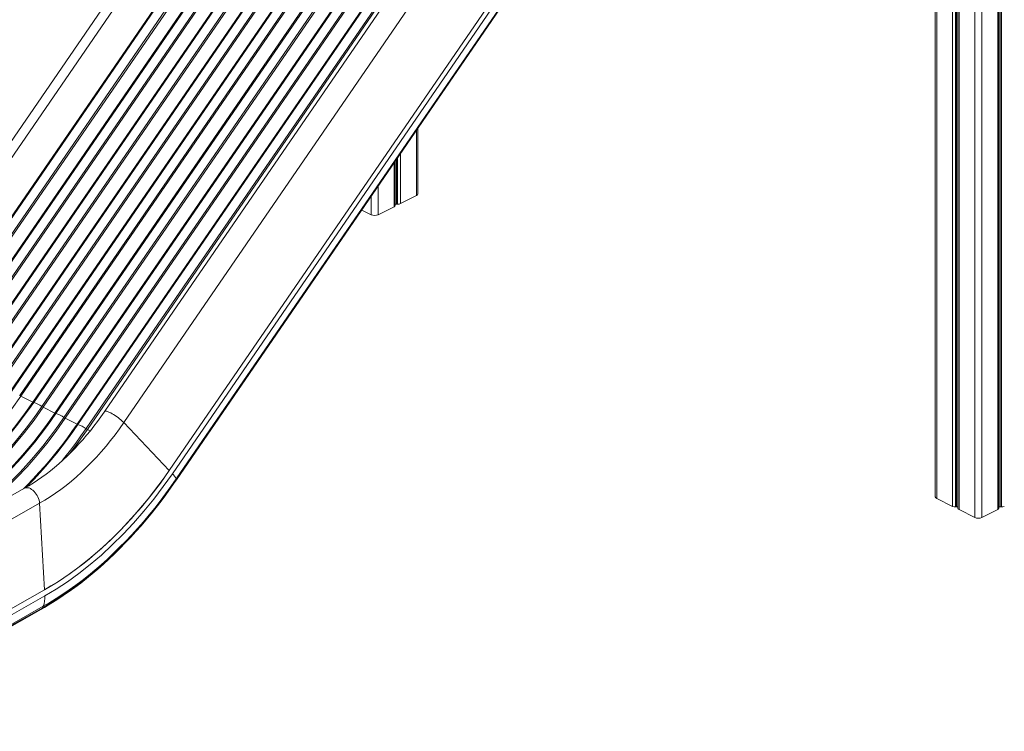
# Model space of a CAD drawing. Units: millimetres. Extents: x -11245 to 29827, y -12945 to 1149.
# Drawn here: x 21264 to 22648, y -10002 to -9002 of the extents above; entities that cross this region are included whole.
import ezdxf

# ---------------------------------------------------------------- set-up
doc = ezdxf.new("R2010")
doc.units = ezdxf.units.MM

msp = doc.modelspace()

# ---------------------------------------------------------------- linework, layer by layer
at = {"color": 8, "linetype": 'Continuous', "lineweight": 15}
for p, q in [((22606.6, -7007.8), (22606.6, -9702.1)), ((22616.5, -7007.9), (22616.5, -9702.1)), ((22638.8, -7004.5), (22638.8, -9690.9)), ((22642.3, -7003.4), (22642.3, -9687)), ((22643.8, -7003), (22643.8, -9687.1)), ((22552.9, -8384.4), (22552.9, -9675.2)), ((22575.2, -8393.6), (22575.2, -9686.4)), ((22579.3, -8393.7), (22579.3, -9687.1)), ((22580.8, -8393.5), (22580.8, -9687)), ((22584.3, -8392.5), (22584.3, -9690.9)), ((21821.7, -9157.9), (21821.7, -9249.6)), ((21793.8, -9198.6), (21793.8, -9261.4)), ((21795.3, -9196.4), (21795.3, -9261.5)), ((21799.4, -9190.5), (21799.4, -9260.8)), ((21790.3, -9203.7), (21790.3, -9265.3)), ((21768, -9236.2), (21768, -9276.5)), ((21758.1, -9250.6), (21758.1, -9276.5)), ((21363.4, -9580.2), (21359.3, -9578.2))]:
    msp.add_line(p, q, dxfattribs=at)
at = {"color": 7, "linetype": 'Continuous', "lineweight": 15}
for p, q in [((22640.3, -9689.1), (22640.3, -7004.1)), ((21073.9, -9433.2), (21964.8, -8135.4)), ((21976.3, -8142.4), (21084.9, -9441)), ((22352.3, -8141.8), (21383.9, -9552.6)), ((21410.6, -9568.6), (22382.2, -8153.1)), ((21127.1, -9462), (22008.1, -8178.5)), ((22009.3, -8179), (21128.3, -9462.5)), ((21139.8, -9468.2), (22020.8, -8184.7)), ((22022.6, -8185.8), (21141.6, -9469.3)), ((21158.2, -9477.6), (22039.2, -8194.1)), ((22040.4, -8194.5), (21159.4, -9478.1)), ((21170.9, -9483.8), (22051.9, -8200.3)), ((22053.7, -8201.3), (21172.7, -9484.8)), ((21189.3, -9493.2), (22070.3, -8209.6)), ((22071.6, -8210.1), (21190.5, -9493.6)), ((21202, -9499.3), (22083, -8215.8)), ((22084.8, -8216.9), (21203.8, -9500.4)), ((21220.4, -9508.7), (22101.4, -8225.2)), ((22102.7, -8225.6), (21221.7, -9509.2)), ((21233.1, -9514.9), (22114.1, -8231.4)), ((22115.9, -8232.4), (21234.9, -9516)), ((21251.5, -9524.3), (22132.5, -8240.7)), ((22133.8, -8241.2), (21252.8, -9524.7)), ((21264.2, -9530.5), (22145.2, -8246.9)), ((21266, -9531.5), (22147, -8248)), ((22163.6, -8256.3), (21282.6, -9539.8)), ((22164.9, -8256.8), (21283.9, -9540.3)), ((21295.3, -9546), (22176.3, -8262.5)), ((21297.1, -9547.1), (22178.1, -8263.5)), ((22194.8, -8271.8), (21313.7, -9555.4)), ((22196, -8272.3), (21315, -9555.8)), ((21326.4, -9561.6), (22207.5, -8278)), ((21328.2, -9562.6), (22209.3, -8279.1)), ((22225.9, -8287.4), (21344.9, -9570.9)), ((22227.1, -8287.9), (21346.1, -9571.4)), ((21357.5, -9577.1), (22238.6, -8293.6)), ((21359.3, -9578.2), (22240.4, -8294.7)), ((22370.8, -8329.7), (21474.4, -9635.7)), ((21474.5, -9635.8), (22370.8, -8329.9)), ((22370.8, -8340.9), (21478.9, -9640.4)), ((21484.2, -9647.8), (22368.2, -8359.9)), ((22367.3, -8362.5), (21484.5, -9648.6)), ((21484.5, -9649.2), (22366.6, -8364.1)), ((22550.8, -8383.4), (22550.8, -9672.7)), ((22582.8, -8393), (22582.8, -9689.1)), ((21823.8, -9247.1), (21823.8, -9154.9)), ((21791.8, -9263.5), (21791.8, -9201.5)), ((21799.4, -9260.8), (21821.7, -9249.6)), ((21744.9, -9269.9), (21758.1, -9276.5)), ((21768, -9276.5), (21790.3, -9265.3)), ((21793.8, -9261.4), (21795.3, -9261.5)), ((21282.6, -9539.8), (21266, -9531.5)), ((21313.7, -9555.4), (21297.1, -9547.1)), ((21344.9, -9570.9), (21328.2, -9562.6)), ((21474.4, -9635.7), (21410.6, -9568.6)), ((21271.2, -9660.9), (21008.3, -9809.2)), ((21292.2, -9682), (21029.3, -9830.3)), ((21299.2, -9803.5), (21292.2, -9682)), ((22552.9, -9675.2), (22575.2, -9686.4)), ((22579.3, -9687.1), (22580.8, -9687)), ((22584.3, -9690.9), (22606.6, -9702.1)), ((22616.5, -9702.1), (22638.8, -9690.9)), ((22642.3, -9687), (22643.8, -9687.1)), ((20946.8, -10002.3), (21299.2, -9803.5)), ((20946.8, -10002.5), (21299.2, -9803.6)), ((21299.6, -9812.2), (21002.8, -9979.6)), ((21000.3, -9996.9), (21294.8, -9830.8)), ((21000.7, -9994.2), (21297.3, -9826.8)), ((21296.5, -9828.7), (21001, -9995.4))]:
    msp.add_line(p, q, dxfattribs=at)
at = {"color": 7, "linetype": 'Continuous', "lineweight": 15, "flags": 128}
for points in [[(21090.8, -9699.4), (21106.6, -9690), (21122.3, -9679.6), (21137.9, -9668.4), (21153.3, -9656.2), (21168.5, -9643.2), (21183.4, -9629.4), (21198.1, -9614.8), (21212.5, -9599.5), (21226.5, -9583.5), (21240.1, -9566.7), (21253.3, -9549.4), (21266, -9531.5)], [(21282.6, -9539.8), (21269.9, -9557.7), (21256.7, -9575.1), (21243.1, -9591.8), (21229.1, -9607.8), (21214.7, -9623.1), (21200.1, -9637.7), (21185.1, -9651.5), (21169.9, -9664.5), (21154.5, -9676.7), (21138.9, -9687.9), (21123.2, -9698.3), (21107.4, -9707.7)], [(21283.9, -9540.3), (21276.7, -9550.6), (21269.3, -9560.7), (21261.8, -9570.6), (21254.2, -9580.3), (21246.4, -9589.8), (21238.5, -9599.1), (21230.4, -9608.2), (21222.3, -9617), (21214, -9625.6), (21205.7, -9634), (21197.2, -9642.1), (21188.6, -9649.9), (21180, -9657.5), (21171.3, -9664.8), (21162.5, -9671.9), (21153.7, -9678.6), (21144.8, -9685.1), (21135.9, -9691.2), (21126.9, -9697.1), (21117.9, -9702.6), (21108.9, -9707.9)], [(21120.4, -9713.6), (21129.4, -9708.4), (21138.4, -9702.8), (21147.3, -9696.9), (21156.3, -9690.8), (21165.1, -9684.3), (21174, -9677.6), (21182.7, -9670.5), (21191.4, -9663.2), (21200.1, -9655.7), (21208.6, -9647.8), (21217.1, -9639.7), (21225.5, -9631.3), (21233.7, -9622.7), (21241.9, -9613.9), (21249.9, -9604.8), (21257.8, -9595.5), (21265.6, -9586), (21273.3, -9576.3), (21280.8, -9566.4), (21288.1, -9556.3), (21295.3, -9546)], [(21121.9, -9714.9), (21137.7, -9705.5), (21153.4, -9695.2), (21169, -9683.9), (21184.4, -9671.8), (21199.6, -9658.8), (21214.6, -9645), (21229.2, -9630.4), (21243.6, -9615.1), (21257.6, -9599), (21271.2, -9582.3), (21284.4, -9565), (21297.1, -9547.1)], [(21313.7, -9555.4), (21306.5, -9565.7), (21299.2, -9575.8), (21291.7, -9585.7), (21284, -9595.5), (21276.2, -9605), (21268.3, -9614.3), (21260.2, -9623.4), (21252.1, -9632.2), (21243.8, -9640.8), (21235.4, -9649.2), (21226.9, -9657.3), (21218.4, -9665.2), (21209.7, -9672.8), (21201, -9680.1), (21192.2, -9687.1), (21183.4, -9693.9), (21174.5, -9700.4), (21165.5, -9706.5), (21156.6, -9712.4), (21147.6, -9718), (21138.5, -9723.2)], [(21315, -9555.8), (21307.8, -9566.1), (21300.4, -9576.2), (21292.9, -9586.1), (21285.3, -9595.9), (21277.5, -9605.4), (21269.6, -9614.7), (21261.6, -9623.7), (21253.4, -9632.6), (21245.1, -9641.2), (21236.8, -9649.5), (21228.3, -9657.6), (21219.8, -9665.5), (21211.1, -9673.1), (21202.4, -9680.4), (21193.6, -9687.4), (21184.8, -9694.2), (21175.9, -9700.6), (21167, -9706.8), (21158, -9712.6), (21149, -9718.2), (21140, -9723.5)], [(21383.9, -9552.6), (21383, -9554), (21378.3, -9560.6), (21373.5, -9567.2), (21368.6, -9573.7), (21363.5, -9580.1), (21358.3, -9586.4), (21352.9, -9592.6), (21347.5, -9598.6), (21342, -9604.5), (21336.4, -9610.3), (21330.7, -9615.8), (21325, -9621.2), (21319.1, -9626.5), (21313.3, -9631.5), (21307.3, -9636.3), (21301.4, -9641), (21295.4, -9645.4), (21289.3, -9649.6), (21283.3, -9653.6), (21277.2, -9657.3), (21271.2, -9660.9)], [(21292.2, -9682), (21299.7, -9677.6), (21307.2, -9672.9), (21314.7, -9667.8), (21322.1, -9662.5), (21329.5, -9656.8), (21336.8, -9650.9), (21344.1, -9644.6), (21351.2, -9638.1), (21358.3, -9631.3), (21365.3, -9624.3), (21372.2, -9617), (21378.9, -9609.5), (21385.5, -9601.7), (21392, -9593.7), (21398.4, -9585.6), (21404.6, -9577.2), (21410.6, -9568.6)], [(21474.4, -9635.7), (21467.2, -9646), (21459.8, -9656.1), (21452.3, -9666), (21444.7, -9675.7), (21436.9, -9685.3), (21428.9, -9694.6), (21420.9, -9703.7), (21412.7, -9712.5), (21404.4, -9721.1), (21396.1, -9729.5), (21387.6, -9737.6), (21379, -9745.5), (21370.4, -9753.1), (21361.7, -9760.4), (21352.9, -9767.4), (21344, -9774.2), (21335.2, -9780.6), (21326.2, -9786.8), (21317.2, -9792.7), (21308.2, -9798.2), (21299.2, -9803.5)], [(21299.2, -9803.6), (21314.8, -9794.3), (21330.5, -9784.1), (21346, -9772.8), (21361.5, -9760.7), (21376.8, -9747.6), (21391.9, -9733.7), (21406.7, -9719), (21421.1, -9703.6), (21435.2, -9687.4), (21448.8, -9670.7), (21461.9, -9653.5), (21474.5, -9635.8)], [(21478.9, -9640.4), (21466, -9658.6), (21452.6, -9676.2), (21438.7, -9693.3), (21424.3, -9709.8), (21409.5, -9725.6), (21394.4, -9740.6), (21379, -9754.9), (21363.3, -9768.2), (21347.5, -9780.7), (21331.5, -9792.2), (21315.6, -9802.7), (21299.6, -9812.2)], [(21294.8, -9830.7), (21299, -9828.4), (21308.2, -9822.9), (21316.4, -9817.7), (21325.5, -9811.7), (21333.7, -9806), (21341.8, -9800.2), (21349.9, -9794.1), (21358, -9787.7), (21366, -9781.2), (21373.9, -9774.5), (21381.8, -9767.5), (21389.6, -9760.4), (21397.3, -9753), (21404.9, -9745.5), (21412.5, -9737.8), (21420, -9729.9), (21427.4, -9721.8), (21434.7, -9713.6), (21441.9, -9705.2), (21449, -9696.6), (21456, -9687.9), (21462.9, -9679), (21469.7, -9670), (21476.3, -9660.9), (21482.8, -9651.6), (21484.5, -9649.2)], [(21484.5, -9648.6), (21477.1, -9659.2), (21469.6, -9669.6), (21461.9, -9679.8), (21454.1, -9689.8), (21446.1, -9699.5), (21438, -9709.1), (21429.8, -9718.5), (21421.5, -9727.7), (21413.1, -9736.6), (21404.5, -9745.2), (21395.9, -9753.7), (21387.2, -9761.9), (21378.4, -9769.8), (21369.5, -9777.5), (21360.5, -9784.9), (21351.5, -9792), (21342.5, -9798.8), (21333.3, -9805.4), (21324.2, -9811.7), (21315, -9817.6), (21305.8, -9823.3), (21296.5, -9828.7)], [(21297.3, -9826.8), (21306.5, -9821.5), (21315.6, -9815.9), (21324.8, -9809.9), (21333.9, -9803.7), (21343, -9797.2), (21352, -9790.4), (21360.9, -9783.3), (21369.8, -9775.9), (21378.7, -9768.3), (21387.4, -9760.4), (21396.1, -9752.3), (21404.7, -9743.9), (21413.2, -9735.2), (21421.6, -9726.4), (21429.8, -9717.3), (21438, -9708), (21446, -9698.4), (21453.9, -9688.7), (21461.7, -9678.8), (21469.3, -9668.6), (21476.8, -9658.3), (21484.2, -9647.8)]]:
    msp.add_lwpolyline(points, dxfattribs=at)
at = {"color": 8, "linetype": 'Continuous', "lineweight": 15, "flags": 128}
for points in [[(21383.9, -9552.6), (21384.3, -9552.4), (21385, -9552.3), (21386, -9552.5), (21387.2, -9552.8), (21388.6, -9553.4), (21390.3, -9554.2), (21392.1, -9555.1), (21394.1, -9556.2), (21396.1, -9557.4), (21398.2, -9558.7), (21400.3, -9560.2), (21402.4, -9561.6), (21404.3, -9563.1), (21406.2, -9564.6), (21407.9, -9566), (21409.3, -9567.3), (21410.6, -9568.6)], [(21171, -9717.4), (21178.4, -9712.5), (21187.4, -9706.3), (21196.2, -9699.9), (21205.1, -9693.1), (21213.9, -9686.1), (21222.6, -9678.8), (21231.2, -9671.2), (21239.7, -9663.4), (21248.2, -9655.3), (21256.6, -9646.9), (21264.8, -9638.3), (21273, -9629.5), (21281, -9620.4), (21288.9, -9611.1), (21296.7, -9601.6), (21304.4, -9591.9), (21311.9, -9582), (21319.2, -9571.9), (21326.4, -9561.6)], [(21190.5, -9706.4), (21200.1, -9699.5), (21215.5, -9687.3), (21230.7, -9674.4), (21245.7, -9660.5), (21260.4, -9645.9), (21274.7, -9630.6), (21288.7, -9614.6), (21302.3, -9597.9), (21315.5, -9580.5), (21328.2, -9562.6)], [(21344.9, -9570.9), (21337.6, -9581.2), (21330.3, -9591.4), (21322.8, -9601.3), (21315.1, -9611), (21307.3, -9620.5), (21299.4, -9629.8), (21291.3, -9638.9), (21283.2, -9647.8), (21274.9, -9656.4), (21269.5, -9661.8)], [(21346.1, -9571.4), (21338.9, -9581.7), (21331.6, -9591.8), (21324, -9601.7), (21316.4, -9611.4), (21308.6, -9620.9), (21300.7, -9630.2), (21292.7, -9639.3), (21284.5, -9648.1), (21276.2, -9656.7), (21273.3, -9659.7)], [(21322.8, -9623.3), (21327.8, -9617.1), (21335.5, -9607.4), (21343, -9597.5), (21350.3, -9587.4), (21357.5, -9577.1)], [(21334.2, -9612.5), (21337.3, -9608.5), (21344.8, -9598.6), (21352.1, -9588.5), (21359.3, -9578.2)], [(21484.5, -9648.6), (21484.6, -9649), (21484.5, -9649.2)], [(21271.2, -9660.9), (21272.4, -9660.4), (21273.9, -9660.1), (21275.6, -9660.1), (21277.3, -9660.5), (21279.2, -9661.3), (21281, -9662.4), (21282.8, -9663.7), (21284.5, -9665.4)]]:
    msp.add_lwpolyline(points, dxfattribs=at)
at = {"color": 7, "linetype": 'Continuous', "lineweight": 15}
for centre, radius, start, end in [((21820.7, -9246.7), 3.1, 289.1377, 351.5838), ((21789.7, -9263.2), 2.15, 288.0593, 352.6621), ((21793.4, -9264.1), 2.7, 82.5067, 128.0315), ((21795.9, -9253.1), 8.42, 265.6726, 294.2233), ((21763, -9265.3), 12.2, 246.1019, 293.8981), ((21274.1, -9515.6), 17.9, 236.2526, 242.9485), ((21284.9, -9535.8), 4.58, 241.0568, 257.8115), ((21273.2, -9576), 37.2, 53.5488, 73.3211), ((21305.3, -9531.2), 17.9, 236.2526, 242.9485), ((21316, -9551.4), 4.58, 241.0568, 257.8115), ((21304.3, -9591.5), 37.2, 53.5488, 73.3211), ((21336.4, -9546.7), 17.9, 236.2526, 242.9485), ((21347.1, -9566.9), 4.58, 241.0568, 257.8115), ((21335.4, -9607.1), 37.2, 53.5488, 73.3211), ((21367.5, -9562.3), 17.9, 236.2526, 242.9485), ((21463.4, -9646.2), 15.2, 43.1295, 43.5517), ((21461.7, -9658.4), 24.8, 25.1841, 46.2836), ((21500.4, -9642.2), 17.2, 199.1512, 202.0716), ((21264.7, -9684.6), 27.6, 5.2816, 43.9754), ((22553.9, -9672.3), 3.1, 188.4162, 250.8623), ((22578.7, -9678.7), 8.42, 245.7767, 274.3274), ((22581.1, -9689.7), 2.7, 51.9685, 97.4933), ((22584.9, -9688.8), 2.15, 187.3379, 251.9407), ((22638.2, -9688.8), 2.15, 288.0593, 352.6621), ((22642, -9689.7), 2.7, 82.5067, 128.0315), ((22644.4, -9678.7), 8.42, 265.6726, 294.2233), ((22611.5, -9690.9), 12.2, 246.1019, 293.8981), ((21288.7, -9804.1), 10.5, 2.5053, 3.3146), ((21266.2, -9814.4), 33.4, 338.2335, 3.8967), ((21353.4, -9851.2), 61.2, 156.5783, 158.4551)]:
    msp.add_arc(centre, radius, start, end, dxfattribs=at)
at = {"color": 8, "linetype": 'Continuous', "lineweight": 15}
msp.add_arc((21292.8, -9827.4), 3.91, 300.3626, 340.574, dxfattribs=at)

doc.saveas('drawing.dxf')
